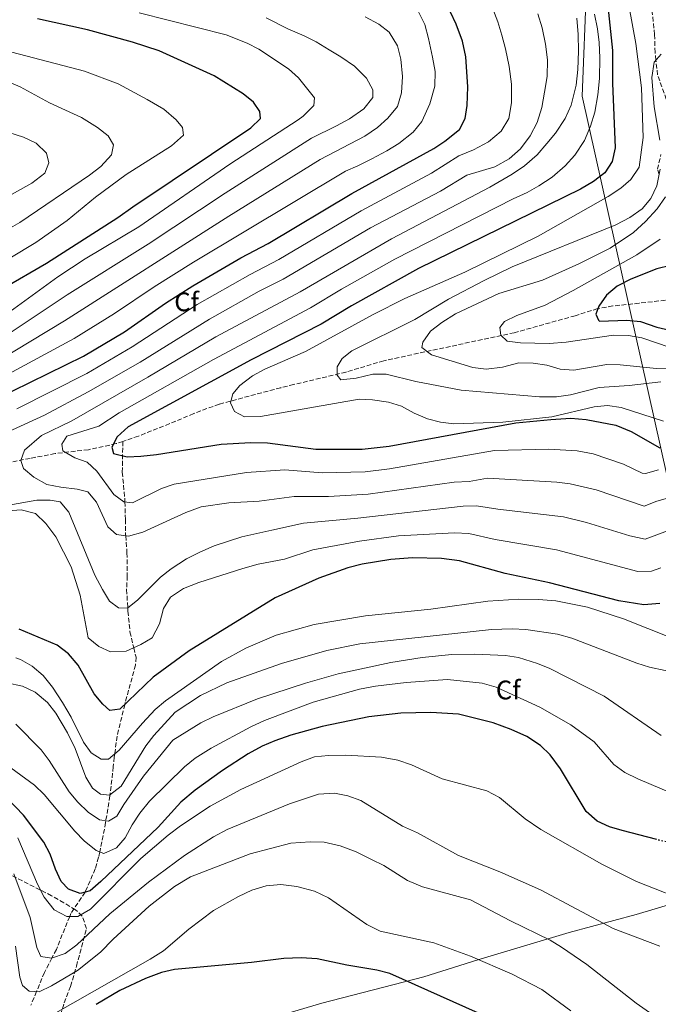
# Model space of a CAD drawing. Units: metres. Extents: x 603758 to 607196, y 4747722 to 4750087.
# Drawn here: x 604785 to 605023, y 4749139 to 4749506 of the extents above; entities that cross this region are included whole.
import ezdxf
from ezdxf.enums import TextEntityAlignment as Align

# ---------------------------------------------------------------- set-up
doc = ezdxf.new("R2010")
doc.units = ezdxf.units.M
doc.header["$MEASUREMENT"] = 0
doc.linetypes.add('DGN Style 3', pattern=[2.435890702152634, 1.739921930109024, -0.6959687720436097])
doc.linetypes.add('DGN Style 5', pattern=[1.217945351076317, 0.5219765790327072, -0.6959687720436097])
for name, color, linetype, lineweight in [('Barranco lineal', 142, 'DGN Style 3', 13), ('Curva de nivel directora', 30, 'Continuous', 30), ('Curva de nivel directora no vista', 30, 'DGN Style 5', 30), ('Curva de nivel intermedia', 30, 'Continuous', 0), ('Etiqueta de zona arbolada', 92, 'Continuous', 0), ('Límite de municipio', 7, 'Continuous', 0), ('Zona arbolada', 92, 'DGN Style 3', 0)]:
    doc.layers.add(name, color=color, linetype=linetype, lineweight=lineweight)
doc.styles.add('Style-Arial', font='arial.ttf')

msp = doc.modelspace()

# ---------------------------------------------------------------- linework, layer by layer
at = {"layer": 'Barranco lineal', "color": 142, "linetype": 'DGN Style 3', "lineweight": 13}
for points in [[(605026.0700000003, 4749476.300000001, 564.3300000000017), (605022.8499999996, 4749485.380000001, 564.4799999999959), (605022.2300000006, 4749490.869999999, 565), (605021.9100000003, 4749493.76, 565.5899999999965), (605021.7599999999, 4749500.42, 567.6100000000006), (605020.6600000003, 4749510.300000001, 568.7299999999959), (605018.4199999999, 4749520.430000001, 570.9600000000064), (605017.2999999998, 4749523.930000001, 571.5500000000029), (605013.1900000004, 4749533.050000001, 572.1000000000058), (605011.1399999997, 4749539.199999999, 572.1600000000036), (605008.9100000003, 4749543.52, 573.3099999999977), (605005.79, 4749548.59, 575.3999999999943), (605001.4299999997, 4749553.449999999, 576.4199999999983), (604994.5099999999, 4749557.82, 577.179999999993), (604980.7999999998, 4749564.609999999, 578.5399999999936), (604976.2699999996, 4749566.689999999, 580.3099999999977), (604971.7999999998, 4749568.480000001, 581.2200000000012), (604967.6699999999, 4749569.76, 579.1399999999994)], [(605023.4500000002, 4749448.310000001, 565), (605022.8399999999, 4749450.230000001, 565), (605024.0899999999, 4749455.789999999, 565)], [(605070.1600000003, 4749413.84, 544.0099999999948), (605058.2699999996, 4749409.289999999, 544.8399999999965), (605044.0700000003, 4749404.41, 545.0599999999977), (605030.5899999999, 4749402.01, 545.6900000000023), (605016.0199999996, 4749400.390000001, 547.1600000000036), (605006.1900000004, 4749399.359999999, 548.6999999999971), (605000.5800000001, 4749398.369999999, 549.6999999999971), (604992.1900000004, 4749395.720000001, 552.1300000000047), (604969.5099999999, 4749389.41, 554.25), (604920.9199999999, 4749378.960000001, 563.679999999993), (604906.8499999996, 4749374.76, 566.0899999999965), (604902.04, 4749373.57, 566.5800000000017), (604887.4199999999, 4749370.100000001, 566.8699999999953), (604882.5599999996, 4749368.930000001, 567.3099999999977), (604859.6600000003, 4749362.82, 571.5500000000029), (604850.1299999999, 4749359.289999999, 573.3800000000047), (604843.4800000006, 4749356.439999999, 574.2899999999936), (604829.5599999996, 4749350.91, 574.6300000000047), (604823.7800000003, 4749348.939999999, 575.25)], [(604823.7800000003, 4749348.939999999, 575.25), (604821.25, 4749348.09, 575.5200000000041), (604810.9500000002, 4749345.850000001, 577.320000000007), (604798.5199999996, 4749344.369999999, 580.0500000000029), (604789.2199999997, 4749342.619999999, 583.279999999999), (604782.0499999998, 4749341.16, 585.1900000000023)], [(604823.7800000003, 4749348.939999999, 575.25), (604823.54, 4749337.439999999, 578.8399999999965), (604824.4900000002, 4749327.640000001, 579.8699999999953), (604824.5300000003, 4749326.430000001, 580), (604824.7400000002, 4749319.83, 582.3899999999994), (604824.8099999996, 4749314.369999999, 584.8399999999965), (604824.8399999999, 4749313.82, 585), (604825.2999999998, 4749307.41, 586.3300000000017), (604825.4199999999, 4749302.5, 587.0899999999965), (604825.4299999997, 4749298.869999999, 587.6399999999994), (604825.1600000003, 4749293.810000001, 588.4499999999971), (604825.5899999999, 4749286.980000001, 590), (604825.6699999999, 4749285.699999999, 590.3800000000047), (604826.4100000003, 4749278.029999999, 593.0800000000017), (604827.8200000003, 4749272.060000001, 595), (604828.6600000003, 4749268.539999999, 595.8699999999953), (604828.4699999997, 4749265.65, 596.529999999999), (604824.6799999997, 4749251.779999999, 599.8099999999977), (604824.5, 4749251.02, 600), (604821.6200000001, 4749239.230000001, 603.1699999999983), (604820.75, 4749232.59, 605), (604820.5800000001, 4749231.34, 605.3500000000058), (604820.2100000001, 4749227.82, 606.3800000000047), (604818.9900000002, 4749217.390000001, 610), (604818.9299999997, 4749216.91, 610.1999999999971), (604817.4299999997, 4749207.74, 615), (604817.3099999996, 4749207.02, 615.3300000000017), (604816.4400000004, 4749202.230000001, 617.4700000000012), (604815.4400000004, 4749197.34, 619.5099999999948), (604815.1600000003, 4749196.109999999, 620), (604814.7100000001, 4749194.109999999, 620.7299999999959), (604813.4699999997, 4749189.76, 622.1100000000006), (604809.8499999996, 4749181.32, 624.8999999999943), (604809.7000000002, 4749181.100000001, 625), (604804.4299999997, 4749173.220000001, 629.529999999999), (604803.9699999997, 4749172.07, 630), (604799, 4749159.779999999, 633.8300000000017), (604797.3200000003, 4749156.550000001, 635), (604794.5700000003, 4749151.220000001, 637.179999999993), (604791.6299999999, 4749144.09, 640), (604789.5199999996, 4749139, 641.8999999999943)]]:
    msp.add_polyline3d(points, dxfattribs=at)
at = {"layer": 'Curva de nivel directora', "color": 30, "linetype": 'Continuous', "lineweight": 30, "flags": 128}
for points, elevation in [([(605004.35, 4749510.91), (605006.1, 4749494.52), (605006.1099999989, 4749482.320000002), (605006.9999999986, 4749458.180000001), (605005.9599999993, 4749453.119999999), (605003.2100000001, 4749448.950000001), (604998.9999999988, 4749445.680000001), (604994.1599999998, 4749442.859999999), (604933.8900000004, 4749413.279999999), (604908.8499999995, 4749399.439999999), (604897.6099999989, 4749392.61), (604871.5399999999, 4749379.250000001), (604825.7900000003, 4749354.36), (604821.6100000005, 4749350.689999999), (604819.7100000005, 4749346.840000001), (604820.2999999984, 4749344.369999999), (604825.37, 4749343.2), (604830.4199999992, 4749343.430000001), (604836.3299999991, 4749344.020000001), (604860.3399999995, 4749347.850000001), (604871.3599999989, 4749348.510000001), (604877.5700000004, 4749348.350000001), (604895.5799999993, 4749346.080000001), (604912.8399999995, 4749346.01), (604922.92, 4749347.189999999), (604970.0399999998, 4749355.810000001), (604983.0499999986, 4749357.08), (604990.5499999998, 4749357.560000001), (604996.3099999999, 4749357.140000001), (605007.3299999994, 4749354.99), (605013.0599999982, 4749352.59), (605023.6500000006, 4749346.560000001)], 575.0000000000002), ([(604762.7200000001, 4749396.430000001), (604795.3699999994, 4749415.240000002), (604821.9500000002, 4749432.24), (604827.489999999, 4749436.300000002), (604871.3599999989, 4749465.640000001), (604874.9599999997, 4749469.15), (604874.7799999987, 4749471.74), (604872.4499999996, 4749475.260000001), (604868.509999999, 4749478.360000002), (604857.8099999991, 4749485.010000001), (604837.23, 4749494.300000003), (604827.3199999991, 4749497.520000001), (604810.6099999989, 4749502.17), (604791.9699999997, 4749506.310000002)], 625.0000000000001), ([(604769.5099999984, 4749361.340000001), (604809.0800000001, 4749380.640000002), (604824.3300000007, 4749389.720000001), (604839.6199999994, 4749400.42), (604849.8200000006, 4749406.890000002), (604867.6999999998, 4749417.32), (604877.8799999988, 4749422.650000001), (604908.9900000005, 4749441.25), (604939.5499999998, 4749457.940000001), (604943.6799999982, 4749460.75), (604949.0400000003, 4749465.050000001), (604951.1599999992, 4749469.100000001), (604951.9199999992, 4749474.040000001), (604952.2099999998, 4749480.960000001), (604951.5100000004, 4749492.09), (604950.2000000004, 4749497.880000001), (604947.8800000002, 4749504.230000001), (604945.7500000001, 4749508.750000001)], 600.0000000000001), ([(605027.6899999996, 4749414.380000002), (605022.5499999988, 4749413.120000001), (605012.9299999987, 4749409.320000002), (605007.7899999998, 4749406.67), (605003.8200000002, 4749403.400000002), (605001.0199999994, 4749399.260000001), (604999.9199999997, 4749396.29), (605000.8000000004, 4749394.050000003), (605001.2499999997, 4749393.710000004), (605011.4600000001, 4749394.090000001), (605016.44, 4749393.560000001), (605022.5599999999, 4749391.400000001), (605027.4500000004, 4749390.4)], 550.0000000000003), ([(605023.7099999988, 4749288.640000002), (605017.6699999993, 4749288.130000002), (605008.3699999988, 4749289.570000002), (604982.6699999986, 4749296.280000002), (604966.0799999991, 4749299.75), (604949.0800000007, 4749304.470000001), (604942.3399999993, 4749305.330000001), (604931.6500000006, 4749305.550000001), (604923.499999999, 4749304.990000002), (604912.8099999981, 4749303.17), (604907.5300000008, 4749301.800000002), (604896.7699999984, 4749298), (604880.4699999995, 4749290.660000003), (604848.3999999991, 4749270.920000001), (604835.0399999993, 4749261.170000001), (604822.6799999989, 4749249.270000001), (604818.8700000001, 4749248.720000001), (604816.2699999984, 4749251.09), (604813.0599999987, 4749254.930000001), (604807.1199999999, 4749265.61), (604803.5099999999, 4749269.880000002), (604799.3599999992, 4749273.08), (604785.1999999994, 4749279.07)], 600.0000000000001), ([(605022.5199999998, 4749200.670000001), (605009.6999999987, 4749204.02), (605004.8899999986, 4749205.480000001), (605000.3400000001, 4749207.54), (604996.3199999989, 4749211.199999999), (604986.73, 4749227.060000002), (604982.8799999988, 4749232.200000001), (604979.3000000002, 4749235.680000001), (604974.1500000004, 4749239.020000001), (604968.3799999991, 4749241.7), (604961.64, 4749244.130000002), (604948.7299999996, 4749247.359999999), (604938.4500000001, 4749247.980000001), (604927.2199999982, 4749247.76), (604915.3699999995, 4749246.36), (604897.9399999996, 4749242.800000003), (604886.2499999997, 4749239.600000001), (604880.3199999997, 4749237.449999999), (604875.5900000001, 4749235.420000002), (604870.3899999987, 4749232.600000001), (604860.8400000001, 4749226.440000001), (604850.6499999999, 4749219.12), (604845.3300000002, 4749214.580000001), (604836.85, 4749205.270000001), (604815.5300000008, 4749185.040000001), (604811.6500000005, 4749181.58), (604807.9099999988, 4749180.65), (604803.53, 4749182.190000001), (604800.8199999988, 4749185.119999999), (604798.6900000009, 4749189.650000002), (604796.6799999992, 4749195.220000002), (604794.3999999993, 4749199.67), (604786.7300000006, 4749209.779999999), (604774.8700000006, 4749222.03)], 625.0000000000001), ([(604956.1599999993, 4749136.000000001), (604923.1799999992, 4749150.82), (604918.3400000001, 4749152.070000002), (604907.1100000006, 4749153.92), (604896.1699999993, 4749156.300000001), (604890.1700000003, 4749156.62), (604883.7499999985, 4749156.390000002), (604871.7000000009, 4749154.930000001), (604842.99, 4749152.300000002), (604838.1100000006, 4749151.220000003), (604832.2199999986, 4749148.949999999), (604822.6699999999, 4749144.53), (604813.8599999989, 4749139.250000001)], 650.0000000000001)]:
    msp.add_lwpolyline(points, dxfattribs=dict(at, elevation=elevation))
at = {"layer": 'Curva de nivel directora no vista', "color": 30, "linetype": 'DGN Style 5', "lineweight": 30, "elevation": 625.0000000000005, "flags": 128}
msp.add_lwpolyline([(605042.7699999983, 4749196.869999999), (605037.5800000003, 4749197.390000002), (605023.4800000008, 4749200.420000001), (605022.5199999998, 4749200.670000001)], dxfattribs=at)
at = {"layer": 'Curva de nivel intermedia', "color": 30, "linetype": 'Continuous', "lineweight": 0, "flags": 128}
for points, elevation in [([(604933.230000001, 4749510.099999999), (604936.1900000003, 4749504.189999999), (604937.5100000014, 4749498.989999999), (604939.0600000003, 4749492.029999999), (604940.0500000004, 4749486.59), (604939.9000000006, 4749481.210000001), (604938.0800000012, 4749474.55), (604935.1200000019, 4749468.090000001), (604931.8200000006, 4749464.060000001), (604926.5200000008, 4749459.859999998), (604922.0100000004, 4749457.130000002), (604916.4300000012, 4749454.189999999), (604911.2300000022, 4749451.499999999), (604906.6400000012, 4749449.489999999), (604850.0500000009, 4749415.710000001), (604835.3800000014, 4749406.470000001), (604820.6900000018, 4749396.529999999), (604805.5799999997, 4749387.239999999), (604776.3700000005, 4749371.42)], 605), ([(604961.2000000019, 4749510.939999999), (604963.3900000001, 4749505.179999999), (604964.8200000008, 4749500.199999999), (604966.24, 4749495.039999999), (604967.6300000004, 4749488.470000001), (604968.490000001, 4749481.970000001), (604968.4500000007, 4749474.970000001), (604967.4500000015, 4749469.159999999), (604964.670000001, 4749464.38), (604959.8600000008, 4749460.46), (604954.320000002, 4749457.539999999), (604948.8100000002, 4749455.27), (604938.7000000004, 4749448.800000001), (604912.4600000016, 4749434.82), (604881.8200000017, 4749416.640000002), (604871.1399999998, 4749411.069999998), (604851.4800000014, 4749399.849999998), (604827.2499999999, 4749384.079999999), (604810.4099999999, 4749374.26), (604784.3099999997, 4749361.109999998)], 595), ([(605012.2300000011, 4749510.640000001), (605014.7800000014, 4749497.099999999), (605016.9100000015, 4749480.609999999), (605017.4700000006, 4749462.119999998), (605015.9999999997, 4749451.069999999), (605012.8900000005, 4749446.480000001), (605009.1800000002, 4749443.15), (605004.3900000001, 4749440.130000001), (604978.3300000001, 4749425.32), (604951.060000001, 4749411.9), (604928.7900000018, 4749402.140000001), (604916.9400000009, 4749396.23), (604891.7500000005, 4749382.369999999), (604876.6800000009, 4749375.789999999), (604871.9900000015, 4749373.300000001), (604867.310000001, 4749369.789999999), (604864.6700000013, 4749366.649999999), (604863.8200000018, 4749363.27), (604865.3200000017, 4749360.119999998), (604869.0900000001, 4749358.019999999), (604874.9500000008, 4749358.16), (604911.7199999995, 4749364.680000001), (604916.7199999996, 4749364.430000001), (604922.6800000009, 4749363.509999999), (604927.4800000021, 4749362.09), (604932.1800000004, 4749359.420000001), (604937.2100000017, 4749357.390000001), (604942.0800000001, 4749356.039999999), (604947.050000001, 4749355.5), (604965.240000001, 4749356.029999999), (604983.4599999998, 4749358.100000001), (604999.2500000015, 4749361.850000001), (605004.2300000014, 4749362.330000001), (605009.35, 4749361.59), (605025.0499999999, 4749356.52)], 570), ([(604770.8000000003, 4749389.41), (604799.5200000001, 4749410.26), (604809.7900000007, 4749416.939999999), (604829.6600000015, 4749428.760000001), (604863.5600000003, 4749452.140000001), (604889.0300000003, 4749468.619999998), (604890.9300000002, 4749469.98), (604894.8399999995, 4749474.019999999), (604895.13, 4749476.81), (604889.1399999997, 4749484.289999999), (604885.4699999995, 4749487.689999999), (604874.4400000012, 4749494.96), (604869.990000001, 4749497.230000001), (604862.2200000014, 4749500.239999999), (604829.8400000003, 4749508.489999999)], 620), ([(604772.0600000009, 4749382.91), (604802.9800000002, 4749403.489999999), (604833.1999999998, 4749422.34), (604861.8800000016, 4749441.38), (604894.0200000014, 4749461.77), (604903.350000001, 4749466.359999998), (604908.0899999996, 4749469), (604913.4500000018, 4749472.78), (604916.8200000002, 4749476.970000001), (604916.8400000003, 4749479.859999998), (604914.4700000011, 4749484.11), (604910.0099999995, 4749488.640000001), (604904.9500000014, 4749492.080000001), (604900.6200000019, 4749494.699999998), (604895.7800000005, 4749497.65), (604891.2899999999, 4749499.92), (604885.1800000012, 4749502.539999999), (604877.1200000012, 4749506.569999999)], 615.0000000000001), ([(604978.2899999999, 4749508.149999999), (604979.8500000001, 4749502.869999997), (604981.150000001, 4749496.779999999), (604981.8100000003, 4749491.01), (604981.6900000018, 4749484.74), (604980.8, 4749478.949999999), (604979.7200000006, 4749473.300000001), (604977.9900000005, 4749467.640000002), (604975.4400000002, 4749462.699999999), (604971.7699999999, 4749457.8), (604967.5800000011, 4749454.069999999), (604962.2999999995, 4749451.199999999), (604951.8099999997, 4749448.07), (604941.9900000006, 4749442.109999998), (604915.9300000007, 4749428.390000001), (604883.4900000015, 4749409.359999998), (604874.5700000008, 4749404.83), (604856.0200000011, 4749394.48), (604830.1800000002, 4749378.439999999), (604810.9100000006, 4749367.38), (604794.5900000016, 4749358.73), (604779.6700000018, 4749351.92)], 590.0000000000001), ([(604992.7699999994, 4749506.550000002), (604993.3100000003, 4749500.359999999), (604993.4500000011, 4749494.24), (604993.2000000008, 4749487.409999999), (604992.5100000001, 4749481.54), (604990.7199999997, 4749474.15), (604988.4900000013, 4749469.15), (604984.8099999999, 4749463.699999998), (604981.6000000002, 4749459.779999998), (604978.0500000007, 4749455.59), (604973.3099999999, 4749451.57), (604968.700000001, 4749448.470000001), (604960.4300000009, 4749443.630000001), (604923.7800000005, 4749424.399999999), (604889.7200000009, 4749404.630000002), (604858.4000000015, 4749387.87), (604833.1100000005, 4749372.800000001), (604804.7800000019, 4749356.550000001), (604793.4400000004, 4749351.07), (604787.0900000003, 4749345.619999998), (604785.8299999996, 4749341.87), (604786.7300000006, 4749338.79), (604790.5900000005, 4749335.649999999), (604795.5000000013, 4749332.890000002), (604800.66, 4749331.829999999), (604806.7400000021, 4749331.17), (604810.7000000007, 4749330.180000001), (604813.9400000015, 4749326.349999999), (604818.1300000002, 4749317.17), (604821.4600000007, 4749314.23), (604825.8700000007, 4749313.689999999), (604831.2300000007, 4749315.180000001), (604847.2300000001, 4749322.52), (604852.97, 4749324.529999999), (604863.2000000004, 4749326.039999999), (604874.5199999994, 4749326.640000001), (604887.5100000004, 4749328.419999998), (604900.3600000005, 4749328.369999999), (604915.1300000004, 4749329.259999999), (604947.0599999999, 4749333.779999998), (604952.7000000017, 4749334.039999999), (604959.4699999997, 4749335.23), (604985.3600000021, 4749333.759999998), (604990.3200000019, 4749333.170000001), (605000.0000000002, 4749330.84), (605017.8500000003, 4749324.82), (605022.5700000012, 4749326.74), (605028.2999999998, 4749328.230000001)], 585), ([(604999.4000000012, 4749508.009999999), (605000.5400000011, 4749502.480000001), (605001.12, 4749497.430000001), (605001.4000000017, 4749491.720000001), (605001.2000000007, 4749484.01), (605000.5999999993, 4749477.92), (604999.4500000004, 4749471.529999998), (604997.9300000004, 4749466.32), (604995.6399999994, 4749460.92), (604992.0400000007, 4749455.539999999), (604988.3900000007, 4749451.55), (604983.6500000021, 4749447.359999999), (604978.640000001, 4749444.08), (604974.2900000013, 4749441.560000001), (604969.0400000007, 4749439.199999998), (604925.0500000002, 4749416.769999999), (604905.2300000008, 4749405.619999999), (604893.6600000014, 4749398.619999999), (604857.5000000007, 4749379.42), (604822.4400000019, 4749359.619999999), (604814.7800000019, 4749354.57), (604802.9199999998, 4749350.909999999), (604801.04, 4749347.84), (604801.4000000021, 4749345.369999998), (604805.8600000013, 4749342.769999999), (604810.4400000012, 4749341.210000001), (604814.1200000005, 4749337.819999999), (604820.4200000013, 4749329.100000001), (604824.0900000016, 4749326.489999999), (604827.3200000013, 4749326.060000001), (604838.1100000006, 4749331.38), (604842.8400000002, 4749333.01), (604869.7800000008, 4749337.38), (604884.0900000005, 4749338.3), (604897.9700000009, 4749337.220000001), (604913.9800000016, 4749337.640000001), (604923.0300000019, 4749338.75), (604962.1500000019, 4749345.539999999), (604982.3400000001, 4749346.029999999), (604992.8800000012, 4749345.470000001), (604998.8400000002, 4749344.289999999), (605010.1800000014, 4749340.490000002), (605017.1200000017, 4749337.140000001), (605018.3200000019, 4749337.04), (605023.2300000006, 4749338.340000001)], 580.0000000000001), ([(604913.9400000012, 4749507.060000001), (604919.0800000001, 4749504.329999999), (604922.9500000012, 4749501.34), (604926.0800000007, 4749496.16), (604927.3099999999, 4749491.249999999), (604927.8399999996, 4749484.749999999), (604927.5500000013, 4749478.660000001), (604926.0200000004, 4749473.58), (604922.4400000017, 4749469.269999999), (604918.6200000017, 4749465.739999999), (604913.8099999994, 4749462.579999999)], 610), ([(604772.47, 4749411.65), (604791.390000001, 4749422.989999999), (604803.0000000005, 4749431.21), (604813.5800000017, 4749439.88), (604824.99, 4749448.329999999), (604841.8600000012, 4749458.949999998), (604846.2900000013, 4749462.939999999), (604845.9600000004, 4749465.75), (604843.5800000001, 4749468.66), (604839.0700000017, 4749472.599999999), (604832.7599999995, 4749476.249999999), (604822.0700000009, 4749482.009999999), (604809.5400000005, 4749486.800000001), (604782.420000001, 4749493.869999999)], 630), ([(605023.7300000011, 4749461.05), (605021.600000001, 4749473.48), (605020.7000000002, 4749484.369999999), (605021.61, 4749490.140000001), (605024.1500000014, 4749493.119999998)], 565.0000000000001), ([(604727.9400000006, 4749397.66), (604785.4299999997, 4749430.49), (604811.3399999997, 4749448.01), (604815.5500000009, 4749451.230000001), (604819.5899999999, 4749455.560000001), (604820.2800000005, 4749459.329999999), (604818.2400000021, 4749462.659999999), (604814.3100000003, 4749465.849999999), (604808.3200000002, 4749469.51), (604796.4600000002, 4749474.92), (604785.49, 4749480.970000001), (604780.3500000013, 4749483.130000001)], 635), ([(604763.9800000007, 4749430.699999998), (604789.8399999996, 4749445.029999998), (604794.7300000001, 4749448.800000001), (604796.2300000022, 4749452.63), (604795.3499999993, 4749456.289999999), (604791.4500000011, 4749459.999999999), (604786.7900000007, 4749462.239999998), (604772.9700000007, 4749466.51)], 640.0000000000001), ([(604913.8099999994, 4749462.579999999), (604897.2199999999, 4749453.859999999), (604863.1900000015, 4749432.810000001), (604802.0800000017, 4749393.84), (604776.8900000012, 4749378.659999998)], 610), ([(605024.0199999994, 4749371.090000001), (605012.22, 4749369.710000001), (605001.0700000009, 4749369.01), (604990.38, 4749366.230000001), (604985.1600000008, 4749365.529999999), (604978.88, 4749365.529999999), (604949.6700000007, 4749368.010000001), (604932.8100000008, 4749371.289999999), (604921.8400000005, 4749373.989999999), (604916.8300000014, 4749373.949999999), (604910.6300000009, 4749372.53), (604904.8999999999, 4749371.789999999), (604903.5200000008, 4749373.59), (604903.6100000002, 4749376.630000002), (604905.3700000016, 4749379.749999999), (604909.0000000015, 4749382.680000001), (604932.4100000006, 4749394.279999998), (604945.0300000004, 4749401.869999999), (604958.3400000009, 4749408.82), (604968.7500000001, 4749413.91), (605007.2600000001, 4749429.569999999), (605012.5400000018, 4749432.300000001), (605017.0700000003, 4749435.56), (605020.3100000013, 4749439.359999999), (605022.5399999998, 4749444.100000001), (605023.8699999999, 4749450.24)], 565.0000000000001), ([(605025.8099999998, 4749439.980000001), (605022.6700000018, 4749435.52), (605018.3900000014, 4749430.83), (605013.8700000017, 4749426.680000001), (605005.2000000015, 4749420.890000001), (604993.5100000015, 4749414.980000001), (604979.990000001, 4749408.95), (604963.7099999998, 4749404.019999999), (604947.6600000013, 4749396.470000001), (604942.5100000014, 4749393.220000001)], 560), ([(605023.7600000004, 4749424.209999999), (605015.1700000004, 4749418.439999999), (604991.4400000017, 4749405.060000001), (604981.0000000012, 4749399.679999999), (604970.400000002, 4749395.769999999), (604965.9100000014, 4749393.580000001), (604964.1800000014, 4749391.320000002), (604964.4699999997, 4749388.529999999), (604966.8500000002, 4749386.259999998), (604971.8100000002, 4749385.57), (604982.53, 4749385.38), (604988.7700000008, 4749385.829999999), (605006.4700000011, 4749388.489999999)], 555.0000000000001), ([(604942.5100000014, 4749393.220000001), (604938.3300000017, 4749389.949999998), (604935.4400000015, 4749385.869999999), (604935.0700000004, 4749383.909999999), (604938.7000000004, 4749381.16), (604954.0800000007, 4749376.49), (604959.0400000005, 4749375.810000001), (604965.0900000011, 4749376.619999998), (604971.2000000001, 4749378.209999999), (604976.5599999998, 4749378.100000001), (604981.6300000015, 4749377.289999999), (604986.6300000016, 4749375.859999998), (604991.6200000006, 4749375.480000001), (605003.9600000009, 4749377.560000001), (605008.9600000011, 4749377.480000001), (605022.4400000015, 4749376.130000001), (605027.9600000001, 4749376.140000001)], 560), ([(605006.4700000011, 4749388.489999999), (605012.0099999999, 4749388.359999999), (605016.99, 4749387.49), (605027.5100000009, 4749383.829999999)], 555.0000000000001), ([(604767.3, 4749322.67), (604791.7199999995, 4749327.029999998), (604796.7300000007, 4749327.08), (604800.3899999997, 4749326.470000001), (604803.5999999995, 4749322.640000001), (604813.3200000002, 4749299.150000001), (604816.1500000021, 4749293.730000001), (604818.8200000009, 4749289.5), (604822.110000001, 4749287.01), (604825.4400000017, 4749286.859999999), (604829.3600000021, 4749289.970000002), (604837.8400000001, 4749298.4), (604841.7400000005, 4749301.529999999), (604847.4900000016, 4749305.159999999)], 590.0000000000001), ([(604780.9200000013, 4749323.05), (604785.9100000003, 4749323.439999999), (604791.1900000018, 4749322.039999999), (604795.1400000014, 4749318.38), (604798.8300000017, 4749313.369999999), (604804.5700000017, 4749302.180000001), (604807.8600000018, 4749291.67), (604810.9100000006, 4749275.840000001), (604814.7900000009, 4749272.630000001), (604819.1600000006, 4749270.539999999), (604824.99, 4749270.789999999), (604830.5100000009, 4749273.27), (604834.6799999995, 4749275.850000001), (604837.390000001, 4749281.039999999), (604838.8400000016, 4749286.769999998), (604841.5400000016, 4749290.99), (604846.4000000008, 4749294.150000001), (604852.0800000004, 4749296.42), (604868.3900000005, 4749301.619999999), (604874.0900000002, 4749303.239999999), (604884.000000001, 4749305.139999999), (604894.4800000018, 4749308.53), (604911.8200000002, 4749311.739999999), (604926.4500000017, 4749313.800000001), (604947.240000001, 4749314.949999999), (604952.5899999999, 4749314.679999999), (604962.3300000007, 4749312.399999999), (604985.2200000011, 4749308.579999999), (605015.5500000004, 4749300.51), (605020.5500000005, 4749300.630000001), (605024.1200000001, 4749301.829999999)], 595), ([(604847.4900000016, 4749305.159999999), (604852.4, 4749307.720000001), (604857.7900000013, 4749310.099999999), (604868.0599999997, 4749313.389999999), (604879.2600000004, 4749315.890000001), (604890.9700000003, 4749318.499999999), (604911.3000000016, 4749320.359999998), (604950.4200000018, 4749324.810000001), (604955.4100000006, 4749324.980000001), (604963.4000000014, 4749323.710000001), (604987.7699999993, 4749320.869999998), (604996.3400000012, 4749318.77), (605012.5799999998, 4749313.74), (605018.2200000014, 4749312.59), (605033.2799999998, 4749318.099999999)], 590.0000000000001), ([(604783.9400000009, 4749268.359999999), (604785.6799999999, 4749267.7), (604790.0499999997, 4749265.259999999), (604794.110000001, 4749261.73), (604797.5199999998, 4749257.460000001), (604801.2400000012, 4749251.699999998), (604804.4700000011, 4749246.220000001), (604809.1200000002, 4749236.930000001), (604811.940000001, 4749233.039999999), (604815.6500000014, 4749230.609999999), (604818.4200000009, 4749230.649999999), (604822.3700000005, 4749233.939999999), (604831.0499999997, 4749244.080000001), (604835.8399999996, 4749249.09), (604839.6100000005, 4749252.369999999), (604860.5300000017, 4749266.929999999), (604869.5400000017, 4749272), (604880.7900000013, 4749276.779999999), (604894.9500000011, 4749280.720000001), (604914.0799999998, 4749283.930000001), (604938.3700000017, 4749286.529999999), (604959.5999999993, 4749289.390000001), (604971.1700000009, 4749290.219999999), (604978.490000001, 4749290.009999999), (604984.9599999997, 4749289.529999998), (604996.7500000002, 4749287.220000001), (605010.1900000004, 4749282.859999998), (605028.2800000019, 4749275.689999999)], 605), ([(604780.6300000006, 4749259.019999999), (604786.4600000001, 4749257.81), (604791.0900000012, 4749255.509999999), (604795.6900000012, 4749251.710000002), (604798.8200000006, 4749247.739999999), (604803.2100000004, 4749240.48), (604805.9500000008, 4749234.55), (604809.9299999994, 4749223.929999998), (604812.490000001, 4749219.849999999), (604815.4600000015, 4749217.649999999), (604818.7899999997, 4749217.24), (604823.1200000015, 4749220.569999998), (604832.27, 4749235.529999999), (604835.320000001, 4749239.489999999), (604843.2200000002, 4749248.109999998), (604852.6700000005, 4749254.269999999), (604862.5000000009, 4749259.069999999), (604882.7699999994, 4749266.260000001), (604899.7000000009, 4749271.100000001), (604912.0000000012, 4749273.580000001), (604960.9699999995, 4749278.869999999), (604968.7600000014, 4749279.2), (604973.7600000014, 4749278.9), (604985.5699999998, 4749277.11), (604990.8800000007, 4749275.680000001), (605015.1100000001, 4749266.390000001), (605019.8900000011, 4749264.929999998), (605031.5300000019, 4749262.439999999)], 610), ([(605024.2400000007, 4749239.460000001), (605002.9999999999, 4749254.13), (604982.7000000001, 4749264.340000001), (604978.0799999998, 4749266.24), (604971.1200000016, 4749268.470000001), (604966.1799999997, 4749269.230000001), (604954.8699999996, 4749269.74), (604946.2900000011, 4749269.58), (604935.1399999998, 4749268.48), (604923.5200000014, 4749266.67)], 615.0000000000001), ([(604923.5200000014, 4749266.67), (604903.9000000008, 4749262.349999999), (604891.7200000014, 4749258.96), (604873.9100000014, 4749253.050000001), (604857.4100000013, 4749246.340000001), (604852.8400000003, 4749244.140000001), (604842.4199999999, 4749237.67), (604831.49, 4749224.259999999), (604824.1800000009, 4749213.789999999), (604821.5700000002, 4749209.439999999), (604818.4000000008, 4749207.600000001), (604815.0200000011, 4749208.069999999), (604810.8800000015, 4749210.869999998), (604807.0199999993, 4749214.619999999), (604803.7500000013, 4749218.409999999), (604796.3799999997, 4749230.130000001), (604793.2999999997, 4749234.060000001), (604783.8899999995, 4749243.66)], 615.0000000000001), ([(605028.6399999995, 4749217.759999999), (605015.5300000003, 4749223.359999998), (605010.6300000007, 4749225.649999999), (605006.5800000007, 4749228.58), (604999.2100000011, 4749237.09), (604990.540000001, 4749243.380000001), (604978.9699999995, 4749249.930000001), (604962.7500000009, 4749257.449999999), (604957.5899999999, 4749258.9), (604944.6799999995, 4749260.239999998), (604929.2600000012, 4749259.199999999), (604917.7700000001, 4749257.850000001), (604911.8400000002, 4749256.689999999), (604894.6300000015, 4749251.800000001), (604876.54, 4749244.970000001), (604871.4600000016, 4749242.679999999), (604856.6500000014, 4749234.730000001), (604850.640000001, 4749230.940000001), (604846.7699999998, 4749227.769999999), (604833.6800000004, 4749214.980000001), (604830.0500000005, 4749210.570000002), (604827.1900000017, 4749206.160000001), (604824.6600000014, 4749201.319999999)], 620), ([(604824.6600000014, 4749201.319999999), (604821.4200000004, 4749197.600000001), (604816.6399999994, 4749195.49), (604813.8900000001, 4749196.640000002), (604809.3900000007, 4749200.249999999), (604805.9200000018, 4749203.850000001), (604794.490000001, 4749217.5), (604790.8200000008, 4749220.910000001), (604768.5200000004, 4749237.149999999)], 620), ([(605036.4900000017, 4749176.649999999), (605015.0600000009, 4749185.09), (605002.1500000005, 4749191.59), (604979.4000000008, 4749204.439999999), (604973.5900000016, 4749208.460000001), (604964.0499999997, 4749216.310000001), (604959.2300000006, 4749218.880000001), (604942.7000000014, 4749223.289999999), (604931.2200000016, 4749228.48), (604926.1000000007, 4749230.279999998), (604920.0700000002, 4749231.32), (604906.8400000001, 4749232.119999998), (604900.3400000002, 4749232.050000001), (604895.0600000008, 4749231.460000001), (604890.1900000002, 4749229.680000001), (604867.6500000008, 4749219.38), (604856.22, 4749213.17), (604845.1800000004, 4749205.850000001), (604840.6600000008, 4749202.350000001), (604830.4300000004, 4749193.599999999), (604811.7700000012, 4749174.83), (604806.9800000011, 4749172.07), (604802.930000001, 4749172.07), (604798.1299999999, 4749174.569999998), (604794.510000001, 4749179.289999999), (604791.9400000006, 4749184.039999999), (604784.6400000005, 4749201.38)], 630), ([(605023.7300000011, 4749161.050000001), (605006.3600000015, 4749167.579999999), (604979.3200000003, 4749181.930000001), (604964.100000001, 4749188.619999999), (604948.6800000004, 4749194.75), (604933.4600000011, 4749203.140000002), (604927.9300000013, 4749205.619999997), (604912.37, 4749215.289999999), (604907.5100000007, 4749217.02), (604902.5300000008, 4749217.970000001), (604896.5800000007, 4749217.569999999), (604885.7800000003, 4749213.98), (604862.6100000005, 4749204.439999999), (604857.540000001, 4749201.720000001), (604846.7500000017, 4749194.759999999), (604833.3000000004, 4749184.849999999), (604818.9400000017, 4749173.039999997), (604806.5699999998, 4749161.490000002), (604802.3200000008, 4749158.25), (604797.1599999998, 4749156.49), (604793.2599999994, 4749157.179999999), (604791.7100000004, 4749160.55), (604789.2699999996, 4749171.619999998), (604783.2200000011, 4749187.880000002)], 635), ([(605021.0300000011, 4749135.470000001), (605014.9100000011, 4749139.760000001), (604996.5700000015, 4749154.159999999), (604987.100000001, 4749160.61), (604982.8099999995, 4749163.220000001), (604968.0700000006, 4749170.409999999), (604953.2000000001, 4749178.3), (604935.2800000005, 4749183.029999999), (604929.780000002, 4749185.480000001), (604920.8900000005, 4749190.98), (604916.3399999996, 4749193.310000001), (604910.6500000011, 4749196.149999999), (604904.7200000011, 4749198.409999999), (604898.7700000011, 4749199.739999999), (604893.4900000016, 4749199.869999999), (604886.3500000002, 4749199.31), (604871.1900000012, 4749195.32), (604848.94, 4749186.84), (604843.0300000003, 4749183.160000001), (604833.5100000005, 4749175.850000001), (604820.1900000012, 4749163.59), (604815.5000000016, 4749158.75), (604806.8200000002, 4749151.980000001), (604797.170000001, 4749146.279999998), (604792.5799999998, 4749144.029999999), (604788.9000000008, 4749144.249999999), (604786.3500000006, 4749146.41), (604785.4600000009, 4749149.470000001), (604783.7900000013, 4749161.06)], 640.0000000000001), ([(604990.5800000011, 4749136.98), (604979.7300000016, 4749144.869999997), (604968.7200000011, 4749150.55), (604953.170000001, 4749157.239999999), (604939.4900000016, 4749162.250000001), (604919.5600000005, 4749166.63), (604914.640000001, 4749169.019999999), (604900.3100000012, 4749179.039999999), (604895.1400000012, 4749181.529999999), (604888.5099999994, 4749183.189999999), (604882.5599999994, 4749183.9), (604877.0700000019, 4749183.480000001), (604871.8100000003, 4749181.849999999), (604866.8799999995, 4749179.539999997), (604857.5700000002, 4749174.24), (604848.35, 4749167.310000001), (604838.9000000019, 4749159.3), (604833.9700000009, 4749156.140000001), (604797.9199999997, 4749135.71)], 645)]:
    msp.add_lwpolyline(points, dxfattribs=dict(at, elevation=elevation))
at = {"layer": 'Límite de municipio', "color": 7, "linetype": 'Continuous', "lineweight": 0}
for points in [[(604861.629999999, 4749788.59, 596.58), (604998.5100000016, 4749568.430000001, 578.4300000000002), (604996.4400000013, 4749518.480000001, 580), (604994.8299999982, 4749477.449999999, 583.15), (605036.3399999999, 4749291.480000001, 600.62), (605087.2399999984, 4749194.439999999, 623.7800000000001)], [(605087.2399999984, 4749194.439999999, 623.7800000000001), (605080.5399999992, 4749192.369999999, 624.99), (605055.1600000003, 4749184.880000001, 627.3200000000002), (605014.870000001, 4749172.84, 632.96), (604989.9800000006, 4749166.130000001, 637.95), (604955.879999999, 4749155.880000001, 645.0500000000001), (604935.8099999987, 4749149.550000001, 648.83), (604897.8900000006, 4749139.720000001, 652.5500000000001), (604872.25, 4749132.230000001, 654.9300000000002), (604831.8399999999, 4749120.180000001, 658.0600000000002), (604806.4299999997, 4749113.449999999, 657.7900000000001), (604772.9600000009, 4749103.74, 652.97), (604761.8200000003, 4749100.390000001, 659.95)]]:
    msp.add_polyline3d(points, dxfattribs=at)
at = {"layer": 'Zona arbolada', "color": 92, "linetype": 'DGN Style 3', "lineweight": 0}
msp.add_polyline3d([(604799.1399999997, 4749130.720000001, 649.5599999999977), (604801.9000000004, 4749139.9, 646.679999999993), (604804.29, 4749146.039999999, 644.3999999999943), (604806.4900000002, 4749153.609999999, 640.7599999999948), (604810.2100000001, 4749167.59, 632.2599999999948), (604808.6500000004, 4749172.230000001, 630.1399999999994), (604806.0999999996, 4749174.529999999, 629.8300000000017), (604801.8499999996, 4749177.180000001, 630.3800000000047), (604797.2199999997, 4749179.77, 631.6499999999943), (604782.2999999998, 4749187.369999999, 638.3300000000017)], dxfattribs=at)

# ---------------------------------------------------------------- texts
at = {"layer": 'Etiqueta de zona arbolada', "color": 92, "linetype": 'Continuous', "lineweight": 0, "style": 'Style-Arial'}
for p in [(604847.4894962444, 4749400.89001, 598.0599999999977), (604967.2394962441, 4749256.380010001, 620)]:
    msp.add_text('Cf', height=7.000000000000002, dxfattribs=at).set_placement(p, align=Align.MIDDLE_CENTER)

doc.saveas('drawing.dxf')
